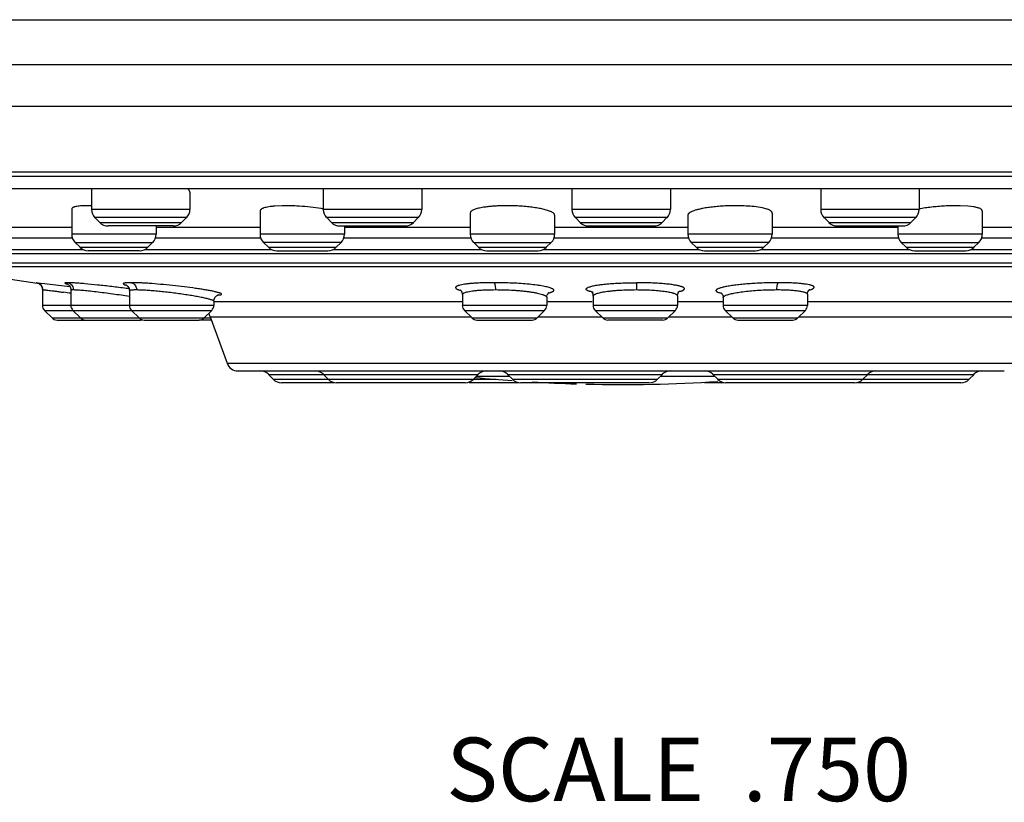
# Model space of a CAD drawing. Units: inches. Extents: x 0 to 11, y 0 to 8.5.
# Drawn here: x 4.3 to 5.5, y 2.3 to 3.3 of the extents above; entities that cross this region are included whole.
import ezdxf

# ---------------------------------------------------------------- set-up
doc = ezdxf.new("R2010")
doc.units = ezdxf.units.IN
doc.header["$LTSCALE"] = 0.605
doc.header["$MEASUREMENT"] = 0
doc.layers.get('0').update_dxf_attribs({"linetype": 'CONTINUOUS'})
doc.styles.get("Standard").update_dxf_attribs({"font": 'txt', "width": 0.8})

msp = doc.modelspace()

# ---------------------------------------------------------------- linework, layer by layer
at = {"color": 7, "linetype": 'Continuous'}
for p, q in [((3.5204, 3.3343), (6.5238, 3.3343)), ((3.4463, 3.278), (6.5979, 3.278)), ((6.6346, 3.225), (3.4097, 3.225)), ((3.5034, 3.1428), (6.5409, 3.1428)), ((6.4299, 3.1369), (3.6144, 3.1369)), ((3.6959, 3.1217), (6.3484, 3.1217)), ((3.6983, 3.1215), (6.3466, 3.1215)), ((4.3548, 3.1215), (4.3548, 3.0953)), ((4.4788, 3.117), (4.4788, 3.0953)), ((4.6468, 3.1215), (4.6468, 3.0953)), ((4.7708, 3.1205), (4.7707, 3.1215)), ((4.7708, 3.1205), (4.7708, 3.0953)), ((4.9601, 3.1215), (4.9601, 3.0953)), ((5.0841, 3.1215), (5.0841, 3.0953)), ((5.2736, 3.1215), (5.2735, 3.1205)), ((5.2735, 3.1205), (5.2735, 3.0953)), ((5.3975, 3.1215), (5.3975, 3.0953)), ((4.3301, 3.0965), (4.33, 3.0958)), ((4.33, 3.0958), (4.33, 3.0641)), ((4.4788, 3.0953), (4.3548, 3.0953)), ((4.5673, 3.0934), (4.5673, 3.0641)), ((4.5951, 3.0999), (4.586, 3.0995)), ((4.7708, 3.0953), (4.6468, 3.0953)), ((4.8321, 3.0916), (4.832, 3.0907)), ((4.832, 3.0907), (4.832, 3.0641)), ((4.9281, 3.0944), (4.9204, 3.0963)), ((5.0841, 3.0953), (4.9601, 3.0953)), ((5.2001, 3.0971), (5.192, 3.0985)), ((5.2123, 3.0907), (5.2123, 3.0641)), ((5.3975, 3.0953), (5.2735, 3.0953)), ((5.4586, 3.0994), (5.4493, 3.0999)), ((5.4664, 3.0985), (5.4586, 3.0994)), ((5.477, 3.0934), (5.477, 3.0641)), ((4.4745, 3.0849), (4.3591, 3.0849)), ((4.3591, 3.0849), (4.3652, 3.0787)), ((4.3652, 3.0787), (4.4684, 3.0787)), ((4.4745, 3.0849), (4.4684, 3.0787)), ((4.7665, 3.0849), (4.6511, 3.0849)), ((4.6511, 3.0849), (4.6572, 3.0787)), ((4.6572, 3.0787), (4.7604, 3.0787)), ((4.7665, 3.0849), (4.7604, 3.0787)), ((4.9383, 3.0879), (4.9383, 3.0641)), ((5.0798, 3.0849), (4.9644, 3.0849)), ((4.9644, 3.0849), (4.9706, 3.0787)), ((4.9706, 3.0787), (5.0737, 3.0787)), ((5.0798, 3.0849), (5.0737, 3.0787)), ((5.106, 3.0879), (5.106, 3.0641)), ((5.3931, 3.0849), (5.2778, 3.0849)), ((5.2778, 3.0849), (5.2839, 3.0787)), ((5.2839, 3.0787), (5.387, 3.0787)), ((5.3931, 3.0849), (5.387, 3.0787)), ((4.2425, 3.0728), (4.33, 3.0728)), ((4.4363, 3.0641), (4.33, 3.0641)), ((4.4579, 3.0744), (4.3757, 3.0744)), ((4.4363, 3.0744), (4.4363, 3.0641)), ((4.4374, 3.0728), (4.5673, 3.0728)), ((4.6736, 3.0641), (4.5673, 3.0641)), ((4.6677, 3.0744), (4.7499, 3.0744)), ((4.6736, 3.0744), (4.6736, 3.0641)), ((4.6736, 3.0728), (4.832, 3.0728)), ((4.9383, 3.0641), (4.832, 3.0641)), ((4.9383, 3.0728), (5.106, 3.0728)), ((4.981, 3.0744), (5.0632, 3.0744)), ((5.2123, 3.0641), (5.106, 3.0641)), ((5.2123, 3.0728), (5.3707, 3.0728)), ((5.2943, 3.0744), (5.3766, 3.0744)), ((5.3707, 3.0744), (5.3707, 3.0641)), ((5.477, 3.0641), (5.3707, 3.0641)), ((5.477, 3.0728), (5.6069, 3.0728)), ((4.2417, 3.0595), (4.3307, 3.0595)), ((4.3343, 3.0537), (4.4319, 3.0537)), ((4.3343, 3.0537), (4.3404, 3.0476)), ((4.4319, 3.0537), (4.4258, 3.0476)), ((4.4355, 3.0595), (4.568, 3.0595)), ((4.6692, 3.0537), (4.5716, 3.0537)), ((4.5716, 3.0537), (4.5777, 3.0476)), ((4.6692, 3.0537), (4.6631, 3.0476)), ((4.6728, 3.0595), (4.8322, 3.0595)), ((4.8363, 3.0537), (4.9339, 3.0537)), ((4.8363, 3.0537), (4.8424, 3.0476)), ((4.9339, 3.0537), (4.9278, 3.0476)), ((4.9375, 3.0595), (5.1068, 3.0595)), ((5.208, 3.0537), (5.1103, 3.0537)), ((5.1103, 3.0537), (5.1164, 3.0476)), ((5.208, 3.0537), (5.2019, 3.0476)), ((5.2115, 3.0595), (5.3715, 3.0595)), ((5.375, 3.0537), (5.4727, 3.0537)), ((5.375, 3.0537), (5.3811, 3.0476)), ((5.4727, 3.0537), (5.4665, 3.0476)), ((5.4762, 3.0595), (5.6088, 3.0595)), ((5.9688, 3.0395), (4.0755, 3.0394)), ((4.228, 3.0448), (4.3444, 3.0448)), ((4.3404, 3.0476), (4.4258, 3.0476)), ((4.4154, 3.0433), (4.3508, 3.0433)), ((4.4218, 3.0448), (4.5817, 3.0448)), ((4.5777, 3.0476), (4.6631, 3.0476)), ((4.5882, 3.0433), (4.6527, 3.0433)), ((4.6591, 3.0448), (4.8464, 3.0448)), ((4.8424, 3.0476), (4.9278, 3.0476)), ((4.8528, 3.0433), (4.9174, 3.0433)), ((4.9238, 3.0448), (5.1205, 3.0448)), ((5.1164, 3.0476), (5.2019, 3.0476)), ((5.1269, 3.0433), (5.1914, 3.0433)), ((5.1978, 3.0448), (5.3851, 3.0448)), ((5.3811, 3.0476), (5.4665, 3.0476)), ((5.3916, 3.0433), (5.4561, 3.0433)), ((5.4625, 3.0448), (5.6225, 3.0448)), ((4.1422, 3.0279), (5.9021, 3.0279)), ((5.8932, 3.0229), (4.1511, 3.0229)), ((4.2856, 3.003), (4.2958, 3.002)), ((4.2958, 3.002), (4.3275, 2.9983)), ((4.3271, 3.003), (4.3246, 3.003)), ((4.3333, 3.0026), (4.3271, 3.003)), ((5.0415, 3.003), (5.0413, 2.9942)), ((4.293, 2.9942), (4.2932, 2.9942)), ((4.293, 2.9942), (4.293, 2.9744)), ((4.3288, 2.9938), (4.3288, 2.9744)), ((4.4027, 2.9929), (4.4027, 2.9744)), ((4.9867, 2.9909), (4.9846, 2.9914)), ((4.509, 2.9798), (4.509, 2.9744)), ((4.509, 2.9793), (4.822, 2.9793)), ((4.822, 2.988), (4.822, 2.9744)), ((4.9283, 2.9846), (4.9283, 2.9744)), ((4.9283, 2.9793), (4.9856, 2.9793)), ((4.9868, 2.9861), (4.9868, 2.9744)), ((4.9868, 2.9861), (4.9868, 2.9861)), ((5.0928, 2.9873), (5.0931, 2.9865)), ((5.0931, 2.9865), (5.0931, 2.9744)), ((5.0931, 2.9793), (5.1505, 2.9793)), ((5.1505, 2.9842), (5.1505, 2.9744)), ((5.2566, 2.9891), (5.2568, 2.9884)), ((5.2568, 2.9884), (5.2568, 2.9744)), ((5.2568, 2.9793), (5.5541, 2.9793)), ((4.509, 2.9744), (4.293, 2.9744)), ((4.2956, 2.9681), (4.5064, 2.9681)), ((4.2956, 2.9681), (4.3051, 2.9585)), ((4.3314, 2.9681), (4.341, 2.9585)), ((4.4053, 2.9681), (4.4148, 2.9585)), ((4.5064, 2.9681), (4.4968, 2.9585)), ((4.9283, 2.9744), (4.822, 2.9744)), ((4.8246, 2.9681), (4.9257, 2.9681)), ((4.8246, 2.9681), (4.8342, 2.9585)), ((4.9257, 2.9681), (4.9161, 2.9585)), ((5.0931, 2.9744), (4.9868, 2.9744)), ((4.9893, 2.9681), (5.0905, 2.9681)), ((4.9893, 2.9681), (4.9989, 2.9585)), ((5.0905, 2.9681), (5.0809, 2.9585)), ((5.2568, 2.9744), (5.1505, 2.9744)), ((5.1531, 2.9681), (5.2542, 2.9681)), ((5.1531, 2.9681), (5.1626, 2.9585)), ((5.2542, 2.9681), (5.2446, 2.9585)), ((4.3051, 2.9585), (4.5049, 2.9585)), ((4.3114, 2.9559), (4.4167, 2.9559)), ((4.4211, 2.9559), (4.4905, 2.9559)), ((4.5058, 2.9559), (4.4905, 2.9559)), ((4.5044, 2.96), (4.8327, 2.96)), ((4.5044, 2.96), (4.5256, 2.9015)), ((4.8342, 2.9585), (4.9161, 2.9585)), ((4.8404, 2.9559), (4.9098, 2.9559)), ((4.9176, 2.96), (4.9974, 2.96)), ((4.9989, 2.9585), (5.0809, 2.9585)), ((5.0746, 2.9559), (5.0052, 2.9559)), ((5.0824, 2.96), (5.1612, 2.96)), ((5.1626, 2.9585), (5.2446, 2.9585)), ((5.1689, 2.9559), (5.2383, 2.9559)), ((5.2461, 2.96), (5.5399, 2.96)), ((4.5256, 2.9015), (5.5186, 2.9015)), ((4.5395, 2.8918), (5.5047, 2.8918)), ((4.5777, 2.8875), (4.8421, 2.8875)), ((4.5777, 2.8875), (4.5838, 2.8814)), ((4.5838, 2.8814), (4.8648, 2.8814)), ((4.647, 2.8875), (4.6531, 2.8814)), ((4.8421, 2.8875), (4.836, 2.8814)), ((4.8397, 2.8851), (4.8813, 2.8851)), ((4.8789, 2.8875), (5.074, 2.8875)), ((4.8789, 2.8875), (4.885, 2.8814)), ((4.885, 2.8814), (5.0679, 2.8814)), ((5.074, 2.8875), (5.0679, 2.8814)), ((5.0716, 2.8851), (5.14, 2.8851)), ((5.1376, 2.8875), (5.4666, 2.8875)), ((5.1376, 2.8875), (5.1437, 2.8814)), ((5.1437, 2.8814), (5.4605, 2.8814)), ((5.3327, 2.8875), (5.3266, 2.8814)), ((5.4666, 2.8875), (5.4605, 2.8814)), ((4.5942, 2.8771), (4.6605, 2.8771)), ((4.6635, 2.8771), (4.8255, 2.8771)), ((4.8308, 2.8771), (4.8901, 2.8771)), ((4.8955, 2.8771), (5.0574, 2.8771)), ((5.1269, 2.8771), (5.1488, 2.8771)), ((5.1541, 2.8771), (5.3161, 2.8771)), ((5.3196, 2.8771), (5.45, 2.8771))]:
    msp.add_line(p, q, dxfattribs=at)
for points in [[(4.2866, 3.0027), (4.2865, 3.0027), (4.2865, 3.0027), (4.2866, 3.0027), (4.2867, 3.0026), (4.2868, 3.0026), (4.2871, 3.0025), (4.2874, 3.0024), (4.2879, 3.0022), (4.2885, 3.0019), (4.2891, 3.0015), (4.2899, 3.0009), (4.2906, 3.0002), (4.2913, 2.9993), (4.292, 2.9982), (4.2925, 2.997), (4.2929, 2.9955), (4.293, 2.9942)], [(4.324, 3.0015), (4.3239, 3.0015), (4.3239, 3.0015), (4.3239, 3.0015), (4.3241, 3.0015), (4.3243, 3.0014), (4.3247, 3.0011), (4.3252, 3.0008), (4.3257, 3.0004), (4.3264, 2.9998), (4.3271, 2.999), (4.3278, 2.9978), (4.3284, 2.9965), (4.3287, 2.9951), (4.3288, 2.9938)], [(4.3988, 2.9999), (4.3987, 3), (4.3987, 3), (4.3989, 2.9999), (4.3993, 2.9996), (4.3998, 2.9993), (4.4003, 2.9988), (4.4009, 2.998), (4.4016, 2.997), (4.4022, 2.9958), (4.4025, 2.9944), (4.4027, 2.9929)], [(4.8203, 2.9935), (4.8197, 2.9937), (4.8192, 2.9939), (4.8191, 2.994), (4.8193, 2.9939), (4.8196, 2.9936), (4.8201, 2.9931), (4.8207, 2.9923), (4.8213, 2.9912), (4.8218, 2.9899), (4.822, 2.9883), (4.822, 2.988)], [(4.9283, 2.9846), (4.9284, 2.9862), (4.9289, 2.9876), (4.9295, 2.9887), (4.9301, 2.9896), (4.9307, 2.9902), (4.9311, 2.9906), (4.9314, 2.9908)], [(4.9844, 2.9919), (4.9839, 2.992), (4.9837, 2.9921), (4.9838, 2.9921), (4.9841, 2.9919), (4.9846, 2.9915), (4.9851, 2.9909), (4.9857, 2.9901), (4.9862, 2.989), (4.9866, 2.9877), (4.9868, 2.9863), (4.9868, 2.9861)], [(5.0931, 2.9865), (5.0931, 2.9868), (5.0933, 2.9884), (5.0938, 2.9898), (5.0944, 2.9909), (5.095, 2.9917), (5.0955, 2.9922), (5.0959, 2.9924), (5.096, 2.9925)], [(5.1473, 2.9904), (5.1471, 2.9905), (5.1472, 2.9905), (5.1474, 2.9903), (5.1478, 2.99), (5.1483, 2.9896), (5.1489, 2.9889), (5.1496, 2.9879), (5.1501, 2.9867), (5.1504, 2.9853), (5.1505, 2.9842)], [(5.2568, 2.9884), (5.2569, 2.9901), (5.2574, 2.9915), (5.2579, 2.9926), (5.2585, 2.9934), (5.2591, 2.9939), (5.2594, 2.9942), (5.2596, 2.9944)], [(4.509, 2.9798), (4.509, 2.9802), (4.5092, 2.9816), (4.5096, 2.983), (4.5102, 2.9842), (4.5109, 2.9852), (4.5117, 2.986), (4.5124, 2.9866), (4.5131, 2.987), (4.5136, 2.9873), (4.5141, 2.9875), (4.5144, 2.9876), (4.5145, 2.9876), (4.5145, 2.9876)]]:
    msp.add_lwpolyline(points, dxfattribs=at)
for centre, radius, start, end in [((4.3506, 2.9149), 0.185, 88.6914, 89.9622), ((4.3696, 3.0953), 0.0148, 180, 225.0025), ((4.4641, 3.0953), 0.0148, 314.9975, 360), ((4.6001, 2.8909), 0.2091, 89.9939, 91.3629), ((4.6, 2.8621), 0.2378, 88.7954, 89.979), ((4.599, 2.8234), 0.2765, 86.3571, 88.7577), ((4.6102, 2.8954), 0.2038, 79.6493, 80.3845), ((4.6615, 3.0953), 0.0148, 180, 225.0025), ((4.756, 3.0953), 0.0148, 314.9975, 360), ((4.8782, 2.8499), 0.2501, 89.9991, 91.2462), ((4.8782, 2.846), 0.2539, 89.7161, 89.9996), ((4.878, 2.833), 0.267, 87.544, 89.7021), ((4.9749, 3.0953), 0.0148, 180, 225.0025), ((5.0694, 3.0953), 0.0148, 314.9975, 360), ((5.1663, 2.8317), 0.2683, 91.2179, 92.4003), ((5.1661, 2.8411), 0.2589, 90.0034, 91.2249), ((5.1661, 2.851), 0.2489, 88.7234, 90.0039), ((5.2882, 3.0953), 0.0148, 180, 225.0025), ((5.3827, 3.0953), 0.0148, 314.9975, 360), ((5.4353, 2.8885), 0.2108, 99.3092, 100.3375), ((5.4448, 2.8371), 0.2629, 91.2734, 92.447), ((5.4442, 2.8668), 0.2332, 90.0083, 91.2906), ((5.4442, 2.8952), 0.2048, 88.5922, 90.0208), ((4.3757, 3.0892), 0.0148, 225.0011, 270.001), ((4.4579, 3.0892), 0.0148, 269.999, 314.9989), ((4.6677, 3.0892), 0.0148, 225.0011, 270.001), ((4.7499, 3.0892), 0.0148, 269.999, 314.9989), ((4.981, 3.0892), 0.0148, 225.0011, 270.001), ((5.0633, 3.0892), 0.0148, 269.999, 314.9989), ((5.2943, 3.0892), 0.0148, 225.0011, 270.001), ((5.3766, 3.0892), 0.0148, 269.999, 314.9989), ((4.3447, 3.0641), 0.0148, 180, 225.0012), ((4.4215, 3.0641), 0.0148, 314.9988, 360), ((4.582, 3.0641), 0.0148, 180, 225.0012), ((4.6588, 3.0641), 0.0148, 314.9988, 360), ((4.8467, 3.0641), 0.0148, 180, 225.0012), ((4.9235, 3.0641), 0.0148, 314.9988, 360), ((5.1208, 3.0641), 0.0148, 180, 225.0012), ((5.1975, 3.0641), 0.0148, 314.9988, 360), ((5.3854, 3.0641), 0.0148, 180, 225.0012), ((5.4622, 3.0641), 0.0148, 314.9988, 360), ((4.3508, 3.058), 0.0148, 225.0013, 270.0011), ((4.4154, 3.058), 0.0148, 269.9989, 314.9987), ((4.5882, 3.058), 0.0148, 225.0013, 270.0011), ((4.6527, 3.058), 0.0148, 269.9989, 314.9987), ((4.8528, 3.058), 0.0148, 225.0013, 270.0011), ((4.9174, 3.058), 0.0148, 269.9989, 314.9987), ((5.1269, 3.058), 0.0148, 225.0013, 270.0011), ((5.1914, 3.058), 0.0148, 269.9989, 314.9987), ((5.3916, 3.058), 0.0148, 225.0013, 270.0011), ((5.4561, 3.058), 0.0148, 269.9989, 314.9987), ((5.0221, 8.3287), 5.3768, 260.6769, 262.1369), ((4.2844, 2.9942), 0.00881, 359.9501, 8.8493), ((3.9226, 0.1475), 2.871, 81.8618, 82.0504), ((4.2276, 1.689), 1.318, 82.3812, 82.546), ((5.0811, 3.0468), 0.0568, 282.7743, 284.3453), ((5.0906, 2.9765), 0.0227, 70.4227, 71.3646), ((5.2441, 3.0459), 0.0543, 284.7778, 285.7042), ((4.9272, 2.9846), 0.00113, 0.0186, 9.8186), ((4.3018, 2.9744), 0.00886, 180, 225.0003), ((4.3377, 2.9744), 0.00886, 180, 225.0003), ((4.4115, 2.9744), 0.00886, 180, 225.0003), ((4.5001, 2.9744), 0.00886, 314.9997, 360), ((4.8308, 2.9744), 0.00886, 180, 225.0003), ((4.9194, 2.9744), 0.00886, 314.9997, 360), ((4.9956, 2.9744), 0.00886, 180, 225.0003), ((5.0842, 2.9744), 0.00886, 314.9997, 360), ((5.1593, 2.9744), 0.00886, 180, 225.0003), ((5.2479, 2.9744), 0.00886, 314.9997, 360), ((4.3114, 2.9648), 0.00886, 225.0003, 270.0003), ((4.3472, 2.9648), 0.00886, 225.0003, 270.0003), ((4.4211, 2.9648), 0.00886, 225.0003, 270.0003), ((4.4167, 2.9648), 0.00886, 269.9997, 284.4755), ((4.4905, 2.9648), 0.00886, 269.9997, 314.9997), ((4.4766, 2.9499), 0.0295, 19.9999, 28.9074), ((4.8404, 2.9648), 0.00886, 225.0003, 270.0003), ((4.9099, 2.9648), 0.00886, 269.9997, 314.9997), ((5.0052, 2.9648), 0.00886, 225.0003, 270.0003), ((5.0746, 2.9648), 0.00886, 269.9997, 314.9997), ((5.1689, 2.9648), 0.00886, 225.0003, 270.0003), ((5.2383, 2.9648), 0.00886, 269.9997, 314.9997), ((4.5395, 2.9066), 0.0148, 200.0001, 270.0002), ((4.5672, 2.8771), 0.0148, 44.9985, 86.416), ((4.6365, 2.8771), 0.0148, 44.9976, 89.9961), ((4.8525, 2.8771), 0.0148, 90.0039, 135.0024), ((4.8685, 2.8771), 0.0148, 44.9976, 89.9961), ((5.0844, 2.8771), 0.0148, 90.0039, 135.0024), ((5.1271, 2.8771), 0.0148, 44.9976, 89.9961), ((5.3431, 2.8771), 0.0148, 90.0039, 135.0024), ((5.477, 2.8771), 0.0148, 93.584, 135.0015), ((4.5942, 2.8918), 0.0148, 225.0026, 270.0016), ((4.6635, 2.8918), 0.0148, 225.0026, 270.0027), ((4.8255, 2.8918), 0.0148, 269.9973, 314.9974), ((5.0221, 4.794), 1.9193, 264.5189, 265.9006), ((4.8955, 2.8918), 0.0148, 225.0026, 270.0027), ((5.0221, 4.794), 1.9193, 266.6527, 268.319), ((5.0221, 4.794), 1.9193, 268.6729, 273.6364), ((5.0574, 2.8918), 0.0148, 269.9973, 314.9974), ((5.1541, 2.8918), 0.0148, 225.0026, 270.0027), ((5.3161, 2.8918), 0.0148, 269.9973, 314.9974), ((5.45, 2.8918), 0.0148, 269.9984, 314.9974), ((4.8901, 2.8918), 0.0148, 269.9973, 280.4683), ((5.1488, 2.8918), 0.0148, 269.9973, 280.4683)]:
    msp.add_arc(centre, radius, start, end, dxfattribs=at)
for points, knots in [([(4.4788, 3.117), (4.4788, 3.1172), (4.4788, 3.1176), (4.4786, 3.1181), (4.4783, 3.1187), (4.4778, 3.1194), (4.4769, 3.1204), (4.476, 3.1211), (4.4755, 3.1215)], [0, 0, 0, 0, 0.091248, 0.187991, 0.293094, 0.4087, 0.676782, 1, 1, 1, 1]), ([(4.3364, 3.0991), (4.3356, 3.0989), (4.3345, 3.0987), (4.3331, 3.0983), (4.3322, 3.098), (4.3315, 3.0977), (4.3308, 3.0972), (4.3303, 3.0968), (4.3301, 3.0965)], [0, 0, 0, 0, 0.351826, 0.501165, 0.632868, 0.747342, 0.845556, 1, 1, 1, 1]), ([(4.3508, 3.1), (4.3493, 3.1), (4.3467, 3.0999), (4.3429, 3.0998), (4.3395, 3.0995), (4.3374, 3.0992), (4.3364, 3.0991)], [0, 0, 0, 0, 0.293114, 0.559578, 0.79613, 1, 1, 1, 1]), ([(4.586, 3.0995), (4.5846, 3.0993), (4.5819, 3.0991), (4.5782, 3.0986), (4.575, 3.0979), (4.5726, 3.0973), (4.571, 3.0968), (4.5701, 3.0963), (4.5692, 3.0959), (4.5685, 3.0954), (4.568, 3.095), (4.5676, 3.0945), (4.5673, 3.0939), (4.5673, 3.0936), (4.5673, 3.0934)], [0, 0, 0, 0, 0.205413, 0.388927, 0.548984, 0.684422, 0.74282, 0.795035, 0.841184, 0.881512, 0.916509, 0.947007, 0.974258, 1, 1, 1, 1]), ([(4.6442, 3.0963), (4.6398, 3.097), (4.6306, 3.0983), (4.6213, 3.0991), (4.6166, 3.0994)], [0, 0, 0, 0, 0.48675, 1, 1, 1, 1]), ([(4.8486, 3.098), (4.8475, 3.0978), (4.8453, 3.0974), (4.8423, 3.0967), (4.8396, 3.096), (4.8373, 3.0952), (4.8354, 3.0944), (4.8341, 3.0936), (4.8332, 3.093), (4.8326, 3.0924), (4.8323, 3.0919), (4.8321, 3.0916)], [0, 0, 0, 0, 0.190528, 0.363292, 0.51728, 0.651648, 0.766133, 0.861156, 0.901764, 0.938117, 1, 1, 1, 1]), ([(4.8727, 3.0999), (4.8705, 3.0999), (4.8662, 3.0997), (4.8599, 3.0993), (4.8541, 3.0987), (4.8504, 3.0982), (4.8486, 3.098)], [0, 0, 0, 0, 0.274199, 0.535177, 0.778281, 1, 1, 1, 1]), ([(4.9204, 3.0963), (4.9182, 3.0967), (4.9134, 3.0976), (4.9059, 3.0985), (4.8979, 3.0993), (4.8923, 3.0996), (4.8895, 3.0997)], [0, 0, 0, 0, 0.221439, 0.465792, 0.727395, 1, 1, 1, 1]), ([(4.9383, 3.0879), (4.9383, 3.0881), (4.9382, 3.0884), (4.9381, 3.0889), (4.9376, 3.0897), (4.9368, 3.0905), (4.9356, 3.0913), (4.9341, 3.0921), (4.9324, 3.0929), (4.9303, 3.0937), (4.9289, 3.0942), (4.9281, 3.0944)], [0, 0, 0, 0, 0.033068, 0.067495, 0.144301, 0.23674, 0.347986, 0.479594, 0.632247, 0.805884, 1, 1, 1, 1]), ([(5.1248, 3.0965), (5.1234, 3.0962), (5.1207, 3.0956), (5.117, 3.0947), (5.1137, 3.0937), (5.1114, 3.0927), (5.1098, 3.092), (5.1088, 3.0914), (5.108, 3.0908), (5.1072, 3.0903), (5.1067, 3.0897), (5.1063, 3.0891), (5.106, 3.0885), (5.106, 3.0881), (5.106, 3.0879)], [0, 0, 0, 0, 0.200421, 0.380458, 0.538694, 0.674021, 0.732898, 0.785948, 0.833294, 0.875163, 0.911935, 0.944244, 0.973109, 1, 1, 1, 1]), ([(5.155, 3.0997), (5.1523, 3.0996), (5.1469, 3.0993), (5.139, 3.0986), (5.1317, 3.0977), (5.127, 3.0969), (5.1248, 3.0965)], [0, 0, 0, 0, 0.271043, 0.531886, 0.776658, 1, 1, 1, 1]), ([(5.192, 3.0985), (5.1888, 3.0989), (5.182, 3.0995), (5.1752, 3.0998), (5.1716, 3.0999)], [0, 0, 0, 0, 0.473997, 1, 1, 1, 1]), ([(5.2123, 3.0907), (5.2123, 3.0909), (5.2123, 3.0912), (5.212, 3.0918), (5.2116, 3.0924), (5.2111, 3.093), (5.2103, 3.0936), (5.2091, 3.0943), (5.2074, 3.0951), (5.2053, 3.0958), (5.2028, 3.0965), (5.2011, 3.0969), (5.2001, 3.0971)], [0, 0, 0, 0, 0.031531, 0.064277, 0.137915, 0.180793, 0.228384, 0.338882, 0.47107, 0.625549, 0.802127, 1, 1, 1, 1]), ([(5.4336, 3.0997), (5.4308, 3.0996), (5.4253, 3.0993), (5.417, 3.0986), (5.409, 3.0977), (5.4037, 3.0969), (5.4012, 3.0965)], [0, 0, 0, 0, 0.254681, 0.510178, 0.760526, 1, 1, 1, 1]), ([(5.477, 3.0934), (5.477, 3.0935), (5.477, 3.0938), (5.4768, 3.0943), (5.4763, 3.095), (5.4754, 3.0957), (5.4742, 3.0964), (5.4727, 3.097), (5.4708, 3.0975), (5.4687, 3.0981), (5.4672, 3.0983), (5.4664, 3.0985)], [0, 0, 0, 0, 0.031691, 0.064302, 0.13703, 0.226185, 0.335845, 0.467704, 0.622374, 0.799939, 1, 1, 1, 1]), ([(4.2856, 3.003), (4.2856, 3.003), (4.2855, 3.003), (4.2854, 3.003), (4.2854, 3.003), (4.2854, 3.003), (4.2854, 3.003), (4.2853, 3.003), (4.2854, 3.0029), (4.2854, 3.0029), (4.2855, 3.0029), (4.2855, 3.0029), (4.2856, 3.0028), (4.2858, 3.0028), (4.2859, 3.0028), (4.2861, 3.0027), (4.2863, 3.0027), (4.2865, 3.0027), (4.2867, 3.0026)], [0, 0, 0, 0, 0.057269, 0.101979, 0.134193, 0.14571, 0.154307, 0.164314, 0.176015, 0.198811, 0.234238, 0.282713, 0.344446, 0.419579, 0.50823, 0.610503, 0.726497, 1, 1, 1, 1]), ([(4.2856, 3.003), (4.2861, 3.0029), (4.2871, 3.0027), (4.2888, 3.002), (4.2906, 3.0007), (4.292, 2.9988), (4.2928, 2.9971), (4.293, 2.9961), (4.2931, 2.9956)], [0, 0, 0, 0, 0.134063, 0.261267, 0.49174, 0.730573, 0.862099, 1, 1, 1, 1]), ([(4.3246, 3.003), (4.3244, 3.003), (4.3239, 3.003), (4.3232, 3.003), (4.3226, 3.0029), (4.3221, 3.0029), (4.3217, 3.0028), (4.3215, 3.0028), (4.3214, 3.0028), (4.3212, 3.0027), (4.3211, 3.0027), (4.3211, 3.0026), (4.3211, 3.0025), (4.3211, 3.0024), (4.3212, 3.0024), (4.3213, 3.0023), (4.3214, 3.0023), (4.3216, 3.0022), (4.3219, 3.002), (4.3224, 3.0019), (4.3229, 3.0017), (4.3236, 3.0015), (4.3241, 3.0014), (4.3243, 3.0013)], [0, 0, 0, 0, 0.110632, 0.208227, 0.29242, 0.362875, 0.419324, 0.442257, 0.461677, 0.477649, 0.490344, 0.507752, 0.515429, 0.524645, 0.53647, 0.5514, 0.569662, 0.591363, 0.645236, 0.71314, 0.794991, 0.890646, 1, 1, 1, 1]), ([(4.3246, 3.003), (4.3252, 3.0029), (4.3262, 3.0027), (4.3275, 3.002), (4.3287, 3.0012), (4.3301, 2.9998), (4.3314, 2.9976), (4.3318, 2.9954), (4.3318, 2.9942)], [0, 0, 0, 0, 0.128512, 0.250425, 0.364375, 0.474322, 0.720903, 1, 1, 1, 1]), ([(4.3986, 2.9958), (4.3925, 2.9966), (4.3805, 2.9981), (4.3631, 3), (4.3494, 3.0014), (4.3397, 3.0022), (4.3353, 3.0025), (4.3333, 3.0026)], [0, 0, 0, 0, 0.278394, 0.553401, 0.801137, 0.907977, 1, 1, 1, 1]), ([(4.4051, 3.003), (4.4045, 3.003), (4.4032, 3.003), (4.4014, 3.0029), (4.3999, 3.0029), (4.3985, 3.0028), (4.3973, 3.0027), (4.3964, 3.0025), (4.3958, 3.0023), (4.3954, 3.0022), (4.3952, 3.0021), (4.395, 3.002), (4.3949, 3.0019), (4.3948, 3.0017), (4.3949, 3.0016), (4.3949, 3.0014), (4.3951, 3.0013), (4.3953, 3.0011), (4.3956, 3.0009), (4.3962, 3.0006), (4.397, 3.0003), (4.3981, 2.9999), (4.3989, 2.9997), (4.3993, 2.9996)], [0, 0, 0, 0, 0.125205, 0.23883, 0.340103, 0.428269, 0.502613, 0.562735, 0.608972, 0.627121, 0.64216, 0.65438, 0.664301, 0.672849, 0.681388, 0.691274, 0.703422, 0.718337, 0.736295, 0.781885, 0.840906, 0.913647, 1, 1, 1, 1]), ([(4.5082, 2.9921), (4.5067, 2.9924), (4.5034, 2.993), (4.4981, 2.994), (4.4922, 2.9949), (4.4834, 2.9962), (4.4715, 2.9978), (4.4568, 2.9995), (4.442, 3.0009), (4.4301, 3.0019), (4.4212, 3.0025), (4.4153, 3.0028), (4.41, 3.0029), (4.4067, 3.003), (4.4051, 3.003)], [0, 0, 0, 0, 0.045104, 0.096915, 0.1547, 0.217584, 0.354925, 0.500905, 0.646859, 0.784144, 0.846885, 0.904286, 0.955512, 1, 1, 1, 1]), ([(4.4051, 3.003), (4.4056, 3.0029), (4.4065, 3.0027), (4.4077, 3.002), (4.4087, 3.0012), (4.4099, 2.9998), (4.4111, 2.9975), (4.4115, 2.9954), (4.4115, 2.9942)], [0, 0, 0, 0, 0.120436, 0.236565, 0.347284, 0.45627, 0.707804, 1, 1, 1, 1]), ([(4.862, 3.003), (4.8597, 3.003), (4.8553, 3.003), (4.8488, 3.0028), (4.8427, 3.0026), (4.837, 3.0022), (4.8318, 3.0018), (4.8271, 3.0013), (4.8231, 3.0007), (4.8201, 3.0001), (4.8181, 2.9996), (4.8169, 2.9993), (4.8158, 2.9989), (4.815, 2.9985), (4.8143, 2.9981), (4.8138, 2.9977), (4.8136, 2.9973), (4.8135, 2.997), (4.8135, 2.9967), (4.8136, 2.9963), (4.8139, 2.9958), (4.8145, 2.9954), (4.8152, 2.995), (4.8161, 2.9945), (4.8172, 2.9941), (4.8185, 2.9937), (4.8194, 2.9934), (4.8199, 2.9932)], [0, 0, 0, 0, 0.117821, 0.231521, 0.339113, 0.439077, 0.53047, 0.612373, 0.68378, 0.74369, 0.769111, 0.791486, 0.810834, 0.827204, 0.840708, 0.851594, 0.860369, 0.864267, 0.868046, 0.875946, 0.885426, 0.897279, 0.91188, 0.9294, 0.949916, 0.973453, 1, 1, 1, 1]), ([(4.9344, 2.9958), (4.9338, 2.9961), (4.9323, 2.9966), (4.9299, 2.9973), (4.927, 2.998), (4.9236, 2.9986), (4.9198, 2.9993), (4.9141, 3.0001), (4.9061, 3.001), (4.8958, 3.0019), (4.8848, 3.0025), (4.8734, 3.0029), (4.8658, 3.003), (4.862, 3.003)], [0, 0, 0, 0, 0.02866, 0.063606, 0.10466, 0.151584, 0.204031, 0.261597, 0.390318, 0.533474, 0.686273, 0.843672, 1, 1, 1, 1]), ([(4.862, 3.003), (4.862, 3.003), (4.8622, 3.0028), (4.8623, 3.0026), (4.8625, 3.0023), (4.8627, 3.0018), (4.8629, 3.0011), (4.8632, 3.0001), (4.8633, 2.999), (4.8636, 2.997), (4.8636, 2.9954), (4.8636, 2.9942)], [0, 0, 0, 0, 0.02632, 0.057815, 0.094567, 0.136109, 0.229968, 0.337603, 0.469776, 0.627332, 1, 1, 1, 1]), ([(4.9811, 2.9974), (4.9817, 2.9976), (4.983, 2.998), (4.9851, 2.9986), (4.9875, 2.9992), (4.9914, 2.9999), (4.997, 3.0007), (5.0045, 3.0015), (5.013, 3.0022), (5.0221, 3.0026), (5.0317, 3.0029), (5.0382, 3.003), (5.0415, 3.003)], [0, 0, 0, 0, 0.030153, 0.065886, 0.107084, 0.153565, 0.261358, 0.386856, 0.527073, 0.678574, 0.837556, 1, 1, 1, 1]), ([(5.0979, 2.9981), (5.0973, 2.9983), (5.096, 2.9986), (5.094, 2.9991), (5.0916, 2.9996), (5.0879, 3.0003), (5.0826, 3.001), (5.0756, 3.0017), (5.0678, 3.0023), (5.0594, 3.0027), (5.0506, 3.0029), (5.0445, 3.003), (5.0415, 3.003)], [0, 0, 0, 0, 0.032348, 0.069841, 0.112352, 0.159732, 0.268257, 0.393127, 0.531743, 0.681317, 0.838758, 1, 1, 1, 1]), ([(5.2199, 3.003), (5.2169, 3.003), (5.211, 3.0029), (5.2021, 3.0027), (5.1933, 3.0023), (5.1846, 3.0017), (5.1764, 3.0011), (5.1687, 3.0003), (5.1627, 2.9995), (5.1584, 2.9988), (5.1554, 2.9983), (5.1527, 2.9978), (5.1503, 2.9972), (5.1482, 2.9967), (5.1463, 2.9961), (5.1447, 2.9956), (5.1434, 2.995), (5.1426, 2.9945), (5.1421, 2.9941), (5.1418, 2.9939), (5.1416, 2.9936), (5.1415, 2.9933), (5.1414, 2.993), (5.1415, 2.9927), (5.1416, 2.9925), (5.1418, 2.9922), (5.1421, 2.9919), (5.1426, 2.9916), (5.1434, 2.9911), (5.1447, 2.9907), (5.1463, 2.9902), (5.1474, 2.99), (5.1481, 2.9898)], [0, 0, 0, 0, 0.10015, 0.202257, 0.30399, 0.403315, 0.498267, 0.586844, 0.667143, 0.703725, 0.737706, 0.768927, 0.797259, 0.822583, 0.844791, 0.8638, 0.879597, 0.892245, 0.897447, 0.901959, 0.905861, 0.90929, 0.912443, 0.915569, 0.918919, 0.922697, 0.927046, 0.932057, 0.944267, 0.959599, 0.978161, 1, 1, 1, 1]), ([(5.2199, 3.003), (5.2197, 3.0029), (5.2195, 3.0027), (5.2192, 3.0023), (5.219, 3.0018), (5.2187, 3.0011), (5.2184, 3.0001), (5.2182, 2.999), (5.2179, 2.997), (5.2178, 2.9954), (5.2178, 2.9942)], [0, 0, 0, 0, 0.063029, 0.101386, 0.143969, 0.238681, 0.34609, 0.477172, 0.63284, 1, 1, 1, 1]), ([(5.2618, 2.9996), (5.2614, 2.9997), (5.2604, 3), (5.2583, 3.0005), (5.255, 3.0011), (5.2506, 3.0016), (5.2455, 3.0021), (5.2398, 3.0025), (5.2335, 3.0028), (5.2268, 3.003), (5.2222, 3.003), (5.2199, 3.003)], [0, 0, 0, 0, 0.032708, 0.070085, 0.15853, 0.26445, 0.386531, 0.52314, 0.672367, 0.832102, 1, 1, 1, 1]), ([(4.2932, 2.9942), (4.2933, 2.9942), (4.2937, 2.9942), (4.2943, 2.9942), (4.295, 2.9941), (4.2964, 2.9939), (4.2986, 2.9937), (4.3017, 2.9933), (4.3054, 2.9928), (4.3097, 2.9923), (4.3146, 2.9916), (4.3179, 2.9911), (4.3197, 2.9909)], [0, 0, 0, 0, 0.014945, 0.036962, 0.065983, 0.101913, 0.193938, 0.31168, 0.453395, 0.616988, 0.80007, 1, 1, 1, 1]), ([(4.3288, 2.9938), (4.3288, 2.9938), (4.3288, 2.9938), (4.3288, 2.9939), (4.3289, 2.9939), (4.329, 2.994), (4.3293, 2.9941), (4.3296, 2.9941), (4.33, 2.9942), (4.3305, 2.9942), (4.3312, 2.9942), (4.3316, 2.9942), (4.3318, 2.9942)], [0, 0, 0, 0, 0.017535, 0.037203, 0.061321, 0.091186, 0.170511, 0.277911, 0.414335, 0.580217, 0.775589, 1, 1, 1, 1]), ([(4.3318, 2.9942), (4.3325, 2.9942), (4.3341, 2.9942), (4.3367, 2.9941), (4.3397, 2.9938), (4.3446, 2.9934), (4.3516, 2.9928), (4.3609, 2.9917), (4.3711, 2.9904), (4.3851, 2.9886), (4.3957, 2.987), (4.4027, 2.9859)], [0, 0, 0, 0, 0.029123, 0.065315, 0.108189, 0.157341, 0.272256, 0.405142, 0.55044, 0.702133, 1, 1, 1, 1]), ([(4.4027, 2.9929), (4.4027, 2.993), (4.4027, 2.9931), (4.4028, 2.9932), (4.403, 2.9934), (4.4032, 2.9935), (4.4036, 2.9936), (4.4039, 2.9937), (4.4044, 2.9938), (4.4051, 2.9939), (4.4062, 2.9941), (4.4078, 2.9942), (4.4095, 2.9942), (4.4108, 2.9942), (4.4115, 2.9942)], [0, 0, 0, 0, 0.017269, 0.036862, 0.061145, 0.091418, 0.128325, 0.172166, 0.223081, 0.281131, 0.418663, 0.584635, 0.77869, 1, 1, 1, 1]), ([(4.4115, 2.9942), (4.4132, 2.9942), (4.4171, 2.9941), (4.4233, 2.9938), (4.4303, 2.9933), (4.438, 2.9927), (4.4462, 2.9918), (4.4545, 2.9909), (4.4629, 2.9898), (4.4711, 2.9886), (4.4789, 2.9874), (4.4861, 2.9862), (4.4926, 2.9849), (4.4974, 2.9839), (4.5008, 2.9831), (4.5029, 2.9825), (4.5047, 2.982), (4.506, 2.9816), (4.5069, 2.9812), (4.5074, 2.981), (4.5079, 2.9808), (4.5083, 2.9806), (4.5086, 2.9804), (4.5088, 2.9801), (4.509, 2.9799), (4.509, 2.9798)], [0, 0, 0, 0, 0.05313, 0.116398, 0.188238, 0.266752, 0.349919, 0.435619, 0.521672, 0.605934, 0.686322, 0.760832, 0.827673, 0.885155, 0.909957, 0.931931, 0.950931, 0.966849, 0.973637, 0.979639, 0.984854, 0.989289, 0.992959, 0.995903, 1, 1, 1, 1]), ([(4.5138, 2.9874), (4.5143, 2.9874), (4.5151, 2.9875), (4.5163, 2.9876), (4.5172, 2.9878), (4.5178, 2.9879), (4.5182, 2.9881), (4.5184, 2.9882), (4.5185, 2.9883), (4.5186, 2.9884), (4.5186, 2.9886), (4.5186, 2.9887), (4.5185, 2.9889), (4.5183, 2.989), (4.5181, 2.9892), (4.5177, 2.9894), (4.5171, 2.9897), (4.5162, 2.9901), (4.515, 2.9904), (4.5136, 2.9908), (4.512, 2.9912), (4.5102, 2.9917), (4.5089, 2.9919), (4.5082, 2.9921)], [0, 0, 0, 0, 0.085018, 0.156155, 0.213276, 0.256767, 0.273642, 0.287494, 0.298663, 0.30778, 0.315956, 0.324665, 0.335165, 0.348209, 0.364196, 0.383346, 0.431585, 0.493465, 0.568913, 0.657647, 0.759327, 0.873587, 1, 1, 1, 1]), ([(4.822, 2.988), (4.822, 2.9882), (4.822, 2.9885), (4.8223, 2.9888), (4.8226, 2.9892), (4.8231, 2.9896), (4.8237, 2.9899), (4.8248, 2.9904), (4.8257, 2.9908), (4.8263, 2.9909)], [0, 0, 0, 0, 0.071996, 0.151284, 0.24408, 0.354349, 0.484269, 0.634914, 1, 1, 1, 1]), ([(4.8263, 2.9909), (4.8272, 2.9912), (4.8293, 2.9917), (4.8328, 2.9924), (4.8368, 2.9929), (4.8414, 2.9934), (4.8464, 2.9938), (4.8539, 2.9941), (4.8597, 2.9942), (4.8636, 2.9942)], [0, 0, 0, 0, 0.077243, 0.170862, 0.279765, 0.402602, 0.537914, 0.683896, 1, 1, 1, 1]), ([(4.8636, 2.9942), (4.8675, 2.9942), (4.8753, 2.9941), (4.885, 2.9936), (4.8926, 2.9931), (4.898, 2.9926), (4.9031, 2.992), (4.9079, 2.9914), (4.9122, 2.9907), (4.9162, 2.9899), (4.9196, 2.9891), (4.9221, 2.9884), (4.9239, 2.9879), (4.9249, 2.9874), (4.9259, 2.987), (4.9267, 2.9866), (4.9273, 2.9861), (4.9278, 2.9857), (4.9281, 2.9853), (4.9282, 2.985), (4.9283, 2.9848)], [0, 0, 0, 0, 0.176346, 0.352527, 0.437933, 0.520175, 0.59824, 0.671244, 0.73839, 0.798893, 0.85211, 0.89758, 0.917287, 0.934922, 0.950471, 0.963967, 0.975476, 0.985127, 0.993156, 1, 1, 1, 1]), ([(4.9306, 2.9901), (4.9314, 2.9903), (4.9326, 2.9906), (4.934, 2.991), (4.9349, 2.9914), (4.9357, 2.9917), (4.9363, 2.9921), (4.9367, 2.9924), (4.9371, 2.9928), (4.9373, 2.9931), (4.9373, 2.9935), (4.9372, 2.9939), (4.9369, 2.9943), (4.9365, 2.9947), (4.9359, 2.9951), (4.9352, 2.9954), (4.9347, 2.9957), (4.9344, 2.9958)], [0, 0, 0, 0, 0.21606, 0.307773, 0.388597, 0.458653, 0.518281, 0.56812, 0.60935, 0.644129, 0.67606, 0.70976, 0.749204, 0.796876, 0.854136, 0.921712, 1, 1, 1, 1]), ([(4.9846, 2.9914), (4.9838, 2.9916), (4.9826, 2.9919), (4.9812, 2.9924), (4.9803, 2.9928), (4.9795, 2.9932), (4.9789, 2.9935), (4.9784, 2.9939), (4.9781, 2.9943), (4.978, 2.9947), (4.978, 2.9951), (4.9781, 2.9955), (4.9785, 2.9959), (4.9789, 2.9963), (4.9795, 2.9967), (4.9803, 2.9971), (4.9808, 2.9973), (4.9811, 2.9974)], [0, 0, 0, 0, 0.213899, 0.304569, 0.38435, 0.453355, 0.511915, 0.560735, 0.601117, 0.635443, 0.66754, 0.702, 0.742613, 0.791712, 0.850583, 0.919908, 1, 1, 1, 1]), ([(4.9868, 2.9861), (4.9868, 2.9863), (4.9868, 2.9866), (4.987, 2.987), (4.9874, 2.9873), (4.9878, 2.9877), (4.9884, 2.9881), (4.9892, 2.9885), (4.99, 2.9889), (4.9914, 2.9894), (4.9934, 2.99), (4.9961, 2.9907), (4.9993, 2.9913), (5.0029, 2.9919), (5.0069, 2.9924), (5.0112, 2.9929), (5.0157, 2.9933), (5.0223, 2.9937), (5.0308, 2.9941), (5.0378, 2.9942), (5.0413, 2.9942)], [0, 0, 0, 0, 0.007083, 0.014916, 0.024027, 0.034749, 0.047279, 0.061731, 0.078154, 0.096566, 0.139332, 0.189878, 0.247839, 0.312763, 0.384077, 0.46114, 0.543228, 0.629559, 0.811557, 1, 1, 1, 1]), ([(5.0413, 2.9942), (5.0445, 2.9942), (5.0508, 2.9941), (5.0599, 2.9938), (5.0683, 2.9932), (5.0748, 2.9924), (5.0795, 2.9918), (5.0825, 2.9912), (5.0848, 2.9907), (5.0865, 2.9903), (5.0879, 2.9899), (5.0894, 2.9894), (5.0908, 2.9888), (5.0916, 2.9884), (5.0921, 2.988), (5.0925, 2.9877), (5.0927, 2.9874), (5.0928, 2.9873)], [0, 0, 0, 0, 0.182355, 0.357792, 0.520717, 0.66602, 0.730586, 0.789162, 0.841356, 0.864947, 0.886811, 0.925284, 0.956761, 0.96993, 0.981448, 0.991414, 1, 1, 1, 1]), ([(5.0952, 2.9918), (5.096, 2.992), (5.0972, 2.9923), (5.0987, 2.9929), (5.0996, 2.9932), (5.1003, 2.9936), (5.1009, 2.994), (5.1014, 2.9944), (5.1017, 2.9948), (5.1018, 2.9952), (5.1018, 2.9957), (5.1015, 2.9961), (5.1012, 2.9965), (5.1006, 2.9968), (5.1, 2.9972), (5.0991, 2.9976), (5.0985, 2.9978), (5.0982, 2.9979)], [0, 0, 0, 0, 0.210811, 0.299779, 0.377727, 0.444757, 0.501247, 0.54804, 0.586679, 0.619916, 0.651989, 0.687599, 0.730276, 0.782029, 0.843911, 0.916474, 1, 1, 1, 1]), ([(5.154, 2.9871), (5.1547, 2.9874), (5.1561, 2.9879), (5.1584, 2.9886), (5.1612, 2.9892), (5.1643, 2.9899), (5.1677, 2.9905), (5.1728, 2.9913), (5.1799, 2.9922), (5.1889, 2.9931), (5.1984, 2.9937), (5.2081, 2.9941), (5.2146, 2.9942), (5.2178, 2.9942)], [0, 0, 0, 0, 0.032347, 0.070521, 0.114326, 0.163518, 0.217722, 0.276504, 0.406002, 0.547922, 0.697534, 0.84992, 1, 1, 1, 1]), ([(5.2178, 2.9942), (5.2204, 2.9942), (5.2253, 2.9942), (5.2323, 2.9939), (5.2387, 2.9935), (5.2435, 2.993), (5.247, 2.9925), (5.2492, 2.9921), (5.2511, 2.9916), (5.2528, 2.9912), (5.2541, 2.9907), (5.2552, 2.9902), (5.2561, 2.9897), (5.2565, 2.9893), (5.2566, 2.9891)], [0, 0, 0, 0, 0.192259, 0.371821, 0.534627, 0.677093, 0.739753, 0.796271, 0.846414, 0.889995, 0.926935, 0.957301, 0.98138, 1, 1, 1, 1]), ([(5.2588, 2.9936), (5.2596, 2.9939), (5.2608, 2.9942), (5.2622, 2.9948), (5.2631, 2.9952), (5.2638, 2.9955), (5.2644, 2.9959), (5.2648, 2.9963), (5.2651, 2.9967), (5.2652, 2.9971), (5.2652, 2.9975), (5.265, 2.9979), (5.2646, 2.9983), (5.2641, 2.9986), (5.2635, 2.999), (5.2627, 2.9993), (5.2621, 2.9995), (5.2618, 2.9996)], [0, 0, 0, 0, 0.213534, 0.303689, 0.382756, 0.45087, 0.508371, 0.555965, 0.595019, 0.628132, 0.659503, 0.693966, 0.735266, 0.785598, 0.846143, 0.917522, 1, 1, 1, 1]), ([(5.1505, 2.9842), (5.1505, 2.9843), (5.1505, 2.9846), (5.1507, 2.985), (5.151, 2.9853), (5.1514, 2.9857), (5.1519, 2.986), (5.1528, 2.9865), (5.1535, 2.9869), (5.154, 2.9871)], [0, 0, 0, 0, 0.074661, 0.157117, 0.252442, 0.363883, 0.493412, 0.642223, 1, 1, 1, 1])]:
    msp.add_open_spline(points, degree=3, knots=knots, dxfattribs=at)

# ---------------------------------------------------------------- texts
at = {"color": 2, "linetype": 'Continuous', "insert": (5.3873, 2.4298), "char_height": 0.08, "width": 0.704, "attachment_point": 3, "line_spacing_factor": 0.9}
msp.add_mtext('SCALE  .750', dxfattribs=at)

doc.saveas('drawing.dxf')
